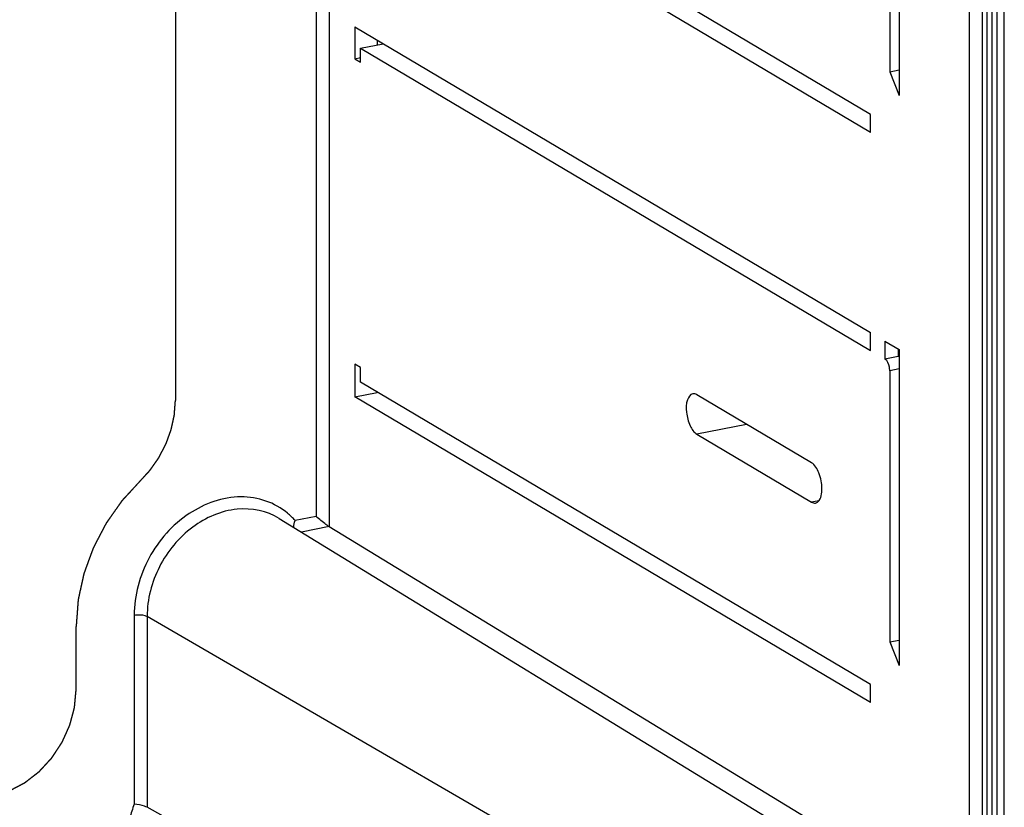
# Model space of a CAD drawing. Units: millimetres. Extents: x 0 to 594, y 0 to 420.
# Drawn here: x 174 to 184, y 131 to 140 of the extents above; entities that cross this region are included whole.
import ezdxf

# ---------------------------------------------------------------- set-up
doc = ezdxf.new("R2010")
doc.units = ezdxf.units.MM
doc.header["$LTSCALE"] = 32.67
doc.linetypes.add('CENTER', pattern=[0.6, 0.375, -0.075, 0.075, -0.075])
doc.layers.get('0').update_dxf_attribs({"linetype": 'CONTINUOUS'})
doc.layers.add('BEZUGSACHSEN', color=7, linetype='CONTINUOUS')
doc.layers.add('RUNDUNGEN', color=7, linetype='CONTINUOUS')

msp = doc.modelspace()

# ---------------------------------------------------------------- linework, layer by layer
at = {"color": 7, "linetype": 'Continuous'}
for p, q in [((182.7932, 142.21074), (182.7932, 138.90302)), ((182.4932, 138.70486), (177.1532, 141.86826)), ((182.4932, 138.51693), (177.0932, 141.71587)), ((177.0932, 139.62035), (182.4932, 136.42141)), ((177.0932, 139.62035), (177.0932, 139.28676)), ((177.32702, 139.48183), (177.32702, 139.43119)), ((177.1532, 139.39687), (177.39114, 139.44385)), ((177.1532, 139.39687), (182.4932, 136.23347)), ((177.1532, 139.25122), (177.1532, 139.39687)), ((177.0932, 139.28676), (177.1532, 139.29861)), ((177.0932, 139.28676), (177.1532, 139.25122)), ((182.6932, 139.1502), (182.7932, 139.16995)), ((182.6932, 139.1502), (182.7932, 138.90302)), ((182.4932, 138.51693), (182.4932, 138.70486)), ((182.4932, 136.23347), (182.4932, 136.42141)), ((182.6432, 136.33255), (182.7932, 136.24369)), ((182.7932, 136.24369), (182.7932, 132.93597)), ((177.1532, 136.05626), (177.0932, 136.0918)), ((177.0932, 136.0918), (177.0932, 135.74882)), ((177.1532, 135.90121), (177.1532, 136.05626)), ((182.4932, 132.73782), (177.1532, 135.90121)), ((177.0932, 135.74882), (177.32702, 135.79499)), ((182.4932, 132.54988), (177.0932, 135.74882)), ((182.6932, 133.18315), (182.7932, 133.2029)), ((182.6932, 133.18315), (182.7932, 132.93597)), ((182.4932, 132.54988), (182.4932, 132.73782))]:
    msp.add_line(p, q, dxfattribs=at)
at = {"layer": 'BEZUGSACHSEN', "color": 7, "linetype": 'Continuous'}
for p, q in [((183.89281, 127.51259), (183.89281, 158.52244)), ((183.81372, 156.56439), (183.81372, 129.16295)), ((181.8732, 135.05966), (180.6732, 135.77054)), ((180.6732, 135.35707), (181.8732, 134.6462)), ((176.30128, 134.47688), (181.55421, 131.25754)), ((176.8232, 134.39034), (182.12363, 131.16345))]:
    msp.add_line(p, q, dxfattribs=at)
at = {"layer": 'BEZUGSACHSEN', "color": 9, "linetype": 'Continuous'}
for p, q in [((176.68659, 157.81875), (176.68659, 134.49683)), ((176.8232, 157.81178), (176.8232, 134.39034)), ((183.5232, 156.52677), (183.5232, 129.12533)), ((183.6598, 156.51425), (183.6598, 129.11281)), ((183.76372, 156.53477), (183.76372, 129.13333)), ((181.19281, 135.45968), (180.6732, 135.35707)), ((181.95156, 134.66167), (181.8732, 134.6462)), ((176.68659, 134.49683), (176.46846, 134.45376)), ((176.82276, 134.39061), (176.53483, 134.33375)), ((174.78209, 133.46379), (174.78209, 131.48479)), ((180.29925, 130.32713), (174.91825, 133.45153)), ((174.91825, 133.45153), (174.91825, 131.45307))]:
    msp.add_line(p, q, dxfattribs=at)
at = {"layer": 'BEZUGSACHSEN', "color": 2, "linetype": 'CENTER'}
for p, q in [((183.71176, 129.12307), (183.71176, 156.52451)), ((175.21435, 142.34093), (175.21435, 135.71044)), ((174.17512, 132.68615), (174.17512, 133.34598))]:
    msp.add_line(p, q, dxfattribs=at)
at = {"layer": 'BEZUGSACHSEN', "color": 9, "linetype": 'Continuous'}
msp.add_arc((175.90963, 133.95442), 0.74942, 41.782198, 50.27423, dxfattribs=at)
at = {"layer": 'BEZUGSACHSEN', "color": 7, "linetype": 'Continuous'}
msp.add_arc((-170.013, -502.05565), 721.32577, 60.94489652, 61.43270107, dxfattribs=at)
for points, knots in [([(180.63059, 135.77964), (180.60369, 135.77437), (180.55877, 135.70062), (180.56101, 135.58161), (180.59137, 135.45439), (180.641, 135.37615), (180.6732, 135.35707)], [0, 0, 0, 0, 0.17384638, 0.45234442, 0.76262195, 1, 1, 1, 1]), ([(181.9832, 134.78777), (181.9832, 134.84389), (181.96382, 134.9421), (181.91105, 135.03724), (181.8732, 135.05966)], [0, 0, 0, 0, 0.56058651, 1, 1, 1, 1]), ([(181.9158, 134.63709), (181.92605, 134.6391), (181.97783, 134.67161), (181.9832, 134.74063), (181.9832, 134.78777)], [0, 0, 0, 0, 0.18134569, 1, 1, 1, 1]), ([(176.82276, 134.39061), (176.8118, 134.39728), (176.76478, 134.43067), (176.72007, 134.46712), (176.68659, 134.49683)], [0, 0, 0, 0, 0.2228643, 1, 1, 1, 1]), ([(174.91825, 131.45306), (174.9099, 131.45761), (174.86658, 131.47569), (174.81938, 131.48392), (174.78209, 131.48479)], [0, 0, 0, 0, 0.20310795, 1, 1, 1, 1])]:
    msp.add_open_spline(points, degree=3, knots=knots, dxfattribs=at)
for points in [[(180.6732, 135.77054), (180.6607, 135.77794), (180.64484, 135.78243), (180.63059, 135.77964)], [(181.8732, 134.6462), (181.88569, 134.6388), (181.90155, 134.6343), (181.9158, 134.63709)], [(176.45342, 134.38314), (176.45384, 134.4072), (176.45951, 134.43141), (176.46846, 134.45376)]]:
    msp.add_open_spline(points, degree=3, dxfattribs=at)
at = {"layer": 'BEZUGSACHSEN', "color": 2, "linetype": 'CENTER'}
for points, knots in [([(174.8432, 134.86599), (174.85633, 134.88027), (174.87604, 134.90169), (174.89902, 134.92668), (174.91216, 134.94096), (174.92201, 134.95167), (174.93022, 134.9606), (174.93679, 134.96774), (174.94089, 134.9722), (174.94418, 134.97577), (174.94622, 134.97802), (174.9479, 134.97976), (174.94901, 134.98125), (174.95008, 134.9828), (174.95224, 134.98586), (174.95548, 134.99047), (174.9598, 134.99661), (174.96412, 135.00275), (174.96988, 135.01094), (174.97995, 135.02526), (174.99435, 135.04573), (175.00875, 135.0662), (175.01882, 135.08053), (175.02458, 135.08871), (175.0289, 135.09485), (175.03322, 135.10099), (175.03646, 135.1056), (175.03862, 135.10867), (175.03971, 135.1102), (175.04074, 135.11176), (175.04185, 135.11401), (175.04333, 135.11677), (175.04564, 135.12121), (175.04855, 135.12676), (175.05319, 135.13563), (175.059, 135.14673), (175.06597, 135.16004), (175.07294, 135.17336), (175.07991, 135.18667), (175.08687, 135.19998), (175.09384, 135.2133), (175.09965, 135.22439), (175.10429, 135.23327), (175.10778, 135.23992), (175.11068, 135.24547), (175.11272, 135.24935), (175.11386, 135.25158), (175.11481, 135.25321), (175.11537, 135.25499), (175.11625, 135.25732), (175.11773, 135.26141), (175.11987, 135.26724), (175.12243, 135.27424), (175.12584, 135.28358), (175.13011, 135.29525), (175.13523, 135.30925), (175.14035, 135.32325), (175.14547, 135.33726), (175.15059, 135.35126), (175.15571, 135.36526), (175.15997, 135.37693), (175.16339, 135.38627), (175.16551, 135.3921), (175.16723, 135.39677), (175.16827, 135.39969), (175.16918, 135.40202), (175.16963, 135.4038), (175.17001, 135.40559), (175.1708, 135.40918), (175.17197, 135.41455), (175.17354, 135.42172), (175.17511, 135.42889), (175.17721, 135.43844), (175.18087, 135.45516), (175.1861, 135.47905), (175.19133, 135.50294), (175.195, 135.51966), (175.19709, 135.52922), (175.19866, 135.53639), (175.20023, 135.54355), (175.20141, 135.54893), (175.20219, 135.55251), (175.2026, 135.5543), (175.20293, 135.5561), (175.20305, 135.55853), (175.2033, 135.56155), (175.20365, 135.56639), (175.20411, 135.57245), (175.20482, 135.58213), (175.20572, 135.59423), (175.2068, 135.60876), (175.20824, 135.62813), (175.21076, 135.66202), (175.21291, 135.69107), (175.21435, 135.71044)], [0, 0, 0, 0, 0.0625, 0.09375, 0.109375, 0.125, 0.140625, 0.1484375, 0.15625, 0.16015625, 0.1640625, 0.16601562, 0.16796875, 0.16992188, 0.171875, 0.1796875, 0.1875, 0.1953125, 0.203125, 0.21875, 0.25, 0.28125, 0.296875, 0.3046875, 0.3125, 0.3203125, 0.328125, 0.33007812, 0.33203125, 0.33398438, 0.3359375, 0.33984375, 0.34375, 0.3515625, 0.359375, 0.375, 0.390625, 0.40625, 0.421875, 0.4375, 0.453125, 0.46875, 0.4765625, 0.484375, 0.4921875, 0.49609375, 0.49804688, 0.5, 0.50195312, 0.50390625, 0.5078125, 0.515625, 0.5234375, 0.53125, 0.546875, 0.5625, 0.578125, 0.59375, 0.609375, 0.625, 0.640625, 0.6484375, 0.65625, 0.66015625, 0.6640625, 0.66601562, 0.66796875, 0.66992188, 0.671875, 0.6796875, 0.6875, 0.6953125, 0.703125, 0.71875, 0.75, 0.78125, 0.796875, 0.8046875, 0.8125, 0.8203125, 0.828125, 0.83007812, 0.83203125, 0.83398438, 0.8359375, 0.83984375, 0.84375, 0.8515625, 0.859375, 0.875, 0.890625, 0.90625, 0.9375, 1, 1, 1, 1]), ([(174.8432, 134.86599), (174.83138, 134.85314), (174.80773, 134.82743), (174.77226, 134.78887), (174.74271, 134.75674), (174.71906, 134.73104), (174.70133, 134.71176), (174.68655, 134.69569), (174.67473, 134.68284), (174.66734, 134.6748), (174.66143, 134.66838), (174.65775, 134.66435), (174.65514, 134.66157), (174.6537, 134.65992), (174.65244, 134.65803), (174.6508, 134.65575), (174.64821, 134.65205), (174.64497, 134.64745), (174.63979, 134.64008), (174.63331, 134.63087), (174.62554, 134.61982), (174.61517, 134.60509), (174.59703, 134.5793), (174.57112, 134.54245), (174.54521, 134.50561), (174.52707, 134.47982), (174.5167, 134.46509), (174.50893, 134.45403), (174.50245, 134.44482), (174.49727, 134.43746), (174.49403, 134.43285), (174.49143, 134.42917), (174.48984, 134.42685), (174.48849, 134.42504), (174.4874, 134.42307), (174.4856, 134.41956), (174.48297, 134.41458), (174.4788, 134.40659), (174.47357, 134.3966), (174.46521, 134.38063), (174.45475, 134.36066), (174.44221, 134.33669), (174.42967, 134.31273), (174.41712, 134.28877), (174.40458, 134.2648), (174.39204, 134.24084), (174.38158, 134.22087), (174.37322, 134.20489), (174.368, 134.19491), (174.36382, 134.18692), (174.36068, 134.18093), (174.35807, 134.17593), (174.35623, 134.17244), (174.35521, 134.17044), (174.35435, 134.16897), (174.35385, 134.16736), (174.35306, 134.16527), (174.35173, 134.16159), (174.3498, 134.15634), (174.3475, 134.15004), (174.34442, 134.14164), (174.34059, 134.13114), (174.33444, 134.11433), (174.32676, 134.09333), (174.31755, 134.06812), (174.30833, 134.04291), (174.29912, 134.01771), (174.2899, 133.9925), (174.28068, 133.96729), (174.27301, 133.94629), (174.26686, 133.92948), (174.26302, 133.91898), (174.25994, 133.91058), (174.25804, 133.90533), (174.25666, 133.90166), (174.25595, 133.89955), (174.25554, 133.89739), (174.25492, 133.8947), (174.25399, 133.8904), (174.25281, 133.88503), (174.25093, 133.87643), (174.24857, 133.86568), (174.24575, 133.85278), (174.24198, 133.83558), (174.23539, 133.80547), (174.22597, 133.76247), (174.21655, 133.71947), (174.20996, 133.68937), (174.20619, 133.67217), (174.20337, 133.65927), (174.20101, 133.64852), (174.19913, 133.63992), (174.19796, 133.63455), (174.197, 133.63025), (174.19644, 133.62756), (174.19591, 133.62541), (174.19569, 133.62324), (174.19544, 133.61942), (174.19502, 133.61398), (174.19438, 133.60526), (174.19357, 133.59437), (174.19227, 133.57694), (174.19065, 133.55515), (174.18871, 133.529), (174.18677, 133.50286), (174.18483, 133.47671), (174.18224, 133.44185), (174.179, 133.39827), (174.17642, 133.36341), (174.17512, 133.34598)], [0, 0, 0, 0, 0.03125, 0.0625, 0.09375, 0.109375, 0.125, 0.140625, 0.1484375, 0.15625, 0.16015625, 0.1640625, 0.16601562, 0.16699219, 0.16796875, 0.16992188, 0.171875, 0.17578125, 0.1796875, 0.1875, 0.1953125, 0.203125, 0.21875, 0.25, 0.28125, 0.296875, 0.3046875, 0.3125, 0.3203125, 0.32421875, 0.328125, 0.33007812, 0.33203125, 0.33300781, 0.33398438, 0.3359375, 0.33984375, 0.34375, 0.3515625, 0.359375, 0.375, 0.390625, 0.40625, 0.421875, 0.4375, 0.453125, 0.46875, 0.4765625, 0.484375, 0.48828125, 0.4921875, 0.49609375, 0.49804688, 0.49902344, 0.5, 0.50097656, 0.50195312, 0.50390625, 0.5078125, 0.51171875, 0.515625, 0.5234375, 0.53125, 0.546875, 0.5625, 0.578125, 0.59375, 0.609375, 0.625, 0.640625, 0.6484375, 0.65625, 0.66015625, 0.6640625, 0.66601562, 0.66699219, 0.66796875, 0.66992188, 0.671875, 0.67578125, 0.6796875, 0.6875, 0.6953125, 0.703125, 0.71875, 0.75, 0.78125, 0.796875, 0.8046875, 0.8125, 0.8203125, 0.82421875, 0.828125, 0.83007812, 0.83203125, 0.83300781, 0.83398438, 0.8359375, 0.83984375, 0.84375, 0.8515625, 0.859375, 0.875, 0.890625, 0.90625, 0.921875, 0.9375, 0.96875, 1, 1, 1, 1]), ([(173.3091, 131.57545), (173.32311, 131.57971), (173.34414, 131.5861), (173.37217, 131.59461), (173.3932, 131.601), (173.41072, 131.60633), (173.42474, 131.61059), (173.43525, 131.61378), (173.44577, 131.61698), (173.45453, 131.61964), (173.46154, 131.62177), (173.46679, 131.62336), (173.47117, 131.6247), (173.47424, 131.62562), (173.47599, 131.62618), (173.47732, 131.62648), (173.47857, 131.62724), (173.48026, 131.6281), (173.4832, 131.62966), (173.48742, 131.63187), (173.49248, 131.63452), (173.49922, 131.63806), (173.50765, 131.64249), (173.51776, 131.6478), (173.52787, 131.65311), (173.54136, 131.66019), (173.55821, 131.66904), (173.57844, 131.67966), (173.59529, 131.68851), (173.60877, 131.69559), (173.6172, 131.70001), (173.62394, 131.70355), (173.629, 131.7062), (173.63321, 131.70843), (173.63617, 131.70996), (173.63784, 131.71087), (173.63914, 131.71145), (173.64027, 131.71244), (173.64184, 131.71361), (173.64455, 131.71574), (173.64844, 131.71874), (173.6531, 131.72235), (173.65932, 131.72717), (173.66709, 131.73319), (173.67953, 131.74282), (173.69507, 131.75486), (173.71373, 131.7693), (173.73238, 131.78375), (173.74793, 131.79579), (173.76037, 131.80542), (173.76814, 131.81143), (173.77436, 131.81625), (173.77902, 131.81986), (173.7829, 131.82288), (173.78563, 131.82497), (173.78717, 131.8262), (173.78838, 131.82702), (173.78938, 131.82823), (173.79078, 131.82971), (173.7932, 131.83236), (173.79667, 131.83611), (173.80083, 131.84063), (173.80637, 131.84665), (173.81331, 131.85418), (173.8244, 131.86622), (173.83827, 131.88128), (173.85491, 131.89934), (173.87155, 131.91741), (173.88541, 131.93246), (173.89651, 131.9445), (173.90344, 131.95203), (173.90899, 131.95805), (173.91315, 131.96257), (173.91661, 131.96633), (173.91905, 131.96896), (173.92041, 131.97048), (173.92153, 131.97156), (173.92229, 131.97288), (173.92343, 131.97456), (173.92537, 131.97754), (173.92818, 131.98178), (173.93152, 131.98687), (173.936, 131.99366), (173.94158, 132.00214), (173.95052, 132.01572), (173.9617, 132.03269), (173.97511, 132.05305), (173.98852, 132.07341), (173.99969, 132.09038), (174.00863, 132.10396), (174.01422, 132.11244), (174.01869, 132.11923), (174.02205, 132.12432), (174.02483, 132.12856), (174.0268, 132.13152), (174.02789, 132.13324), (174.02881, 132.13447), (174.02936, 132.13589), (174.03021, 132.13773), (174.03165, 132.14097), (174.03374, 132.14559), (174.03624, 132.15113), (174.03957, 132.15852), (174.04372, 132.16776), (174.05038, 132.18254), (174.0587, 132.20102), (174.06868, 132.2232), (174.07867, 132.24537), (174.08699, 132.26385), (174.09364, 132.27864), (174.0978, 132.28788), (174.10113, 132.29527), (174.10363, 132.30081), (174.1057, 132.30543), (174.10717, 132.30866), (174.10798, 132.31052), (174.10869, 132.31188), (174.10899, 132.31335), (174.10953, 132.31527), (174.11041, 132.31865), (174.11171, 132.32347), (174.11325, 132.32926), (174.11531, 132.33697), (174.11788, 132.34661), (174.122, 132.36204), (174.12715, 132.38133), (174.13333, 132.40447), (174.1395, 132.42761), (174.14465, 132.4469), (174.14877, 132.46232), (174.15134, 132.47197), (174.1534, 132.47968), (174.15495, 132.48547), (174.15623, 132.49029), (174.15715, 132.49366), (174.15763, 132.49559), (174.15811, 132.49703), (174.15815, 132.49852), (174.15836, 132.50048), (174.15865, 132.50393), (174.15911, 132.50886), (174.15964, 132.51477), (174.16035, 132.52265), (174.16124, 132.5325), (174.16266, 132.54826), (174.16444, 132.56796), (174.16658, 132.59159), (174.16871, 132.61523), (174.17156, 132.64675), (174.1737, 132.67039), (174.17512, 132.68615)], [0, 0, 0, 0, 0.03125, 0.046875, 0.0625, 0.078125, 0.0859375, 0.09375, 0.1015625, 0.109375, 0.11328125, 0.1171875, 0.12109375, 0.12304688, 0.12402344, 0.125, 0.12597656, 0.12695312, 0.12890625, 0.1328125, 0.13671875, 0.140625, 0.1484375, 0.15625, 0.1640625, 0.171875, 0.1875, 0.203125, 0.21875, 0.2265625, 0.234375, 0.23828125, 0.2421875, 0.24609375, 0.24804688, 0.24902344, 0.25, 0.25097656, 0.25195312, 0.25390625, 0.2578125, 0.26171875, 0.265625, 0.2734375, 0.28125, 0.296875, 0.3125, 0.328125, 0.34375, 0.3515625, 0.359375, 0.36328125, 0.3671875, 0.37109375, 0.37304688, 0.37402344, 0.375, 0.37597656, 0.37695312, 0.37890625, 0.3828125, 0.38671875, 0.390625, 0.3984375, 0.40625, 0.421875, 0.4375, 0.453125, 0.46875, 0.4765625, 0.484375, 0.48828125, 0.4921875, 0.49609375, 0.49804688, 0.49902344, 0.5, 0.50097656, 0.50195312, 0.50390625, 0.5078125, 0.51171875, 0.515625, 0.5234375, 0.53125, 0.546875, 0.5625, 0.578125, 0.59375, 0.6015625, 0.609375, 0.61328125, 0.6171875, 0.62109375, 0.62304688, 0.62402344, 0.625, 0.62597656, 0.62695312, 0.62890625, 0.6328125, 0.63671875, 0.640625, 0.6484375, 0.65625, 0.671875, 0.6875, 0.703125, 0.71875, 0.7265625, 0.734375, 0.73828125, 0.7421875, 0.74609375, 0.74804688, 0.74902344, 0.75, 0.75097656, 0.75195312, 0.75390625, 0.7578125, 0.76171875, 0.765625, 0.7734375, 0.78125, 0.796875, 0.8125, 0.828125, 0.84375, 0.8515625, 0.859375, 0.86328125, 0.8671875, 0.87109375, 0.87304688, 0.87402344, 0.875, 0.87597656, 0.87695312, 0.87890625, 0.8828125, 0.88671875, 0.890625, 0.8984375, 0.90625, 0.921875, 0.9375, 0.953125, 0.96875, 1, 1, 1, 1])]:
    msp.add_open_spline(points, degree=3, knots=knots, dxfattribs=at)
at = {"layer": 'BEZUGSACHSEN', "color": 9, "linetype": 'Continuous'}
for points, knots in [([(176.38859, 134.53081), (176.32202, 134.58609), (176.16573, 134.6744), (175.79817, 134.73215), (175.31076, 134.5576), (174.89813, 134.08863), (174.78209, 133.67017), (174.78209, 133.46379)], [0, 0, 0, 0, 0.11097073, 0.22445114, 0.46829183, 0.73534073, 1, 1, 1, 1]), ([(176.30128, 134.47689), (176.17292, 134.55555), (175.83468, 134.6214), (175.35873, 134.40852), (175.01315, 133.99188), (174.91825, 133.62968), (174.91825, 133.45153)], [0, 0, 0, 0, 0.22263185, 0.46940134, 0.73653673, 1, 1, 1, 1]), ([(174.78209, 133.46379), (174.79417, 133.46618), (174.83948, 133.47056), (174.88919, 133.46841), (174.91825, 133.45153)], [0, 0, 0, 0, 0.26815286, 1, 1, 1, 1]), ([(174.78209, 131.48479), (174.76497, 131.43766), (174.7055, 131.2502), (174.67742, 131.05242), (174.67742, 130.90595)], [0, 0, 0, 0, 0.25506433, 1, 1, 1, 1])]:
    msp.add_open_spline(points, degree=3, knots=knots, dxfattribs=at)
at = {"layer": 'RUNDUNGEN', "color": 7, "linetype": 'Continuous'}
for p, q in [((182.6932, 141.98807), (182.6932, 139.1502)), ((182.6432, 136.33255), (182.6432, 136.14461)), ((182.78176, 136.24369), (182.78176, 136.17197)), ((182.78176, 136.17197), (182.6432, 136.14461)), ((182.6932, 136.02102), (182.6932, 133.18315))]:
    msp.add_line(p, q, dxfattribs=at)
at = {"layer": 'RUNDUNGEN', "color": 9, "linetype": 'Continuous'}
for p, q in [((182.7932, 136.17423), (182.78176, 136.17197)), ((182.7932, 136.04077), (182.6932, 136.02102))]:
    msp.add_line(p, q, dxfattribs=at)
at = {"layer": 'RUNDUNGEN', "color": 7, "linetype": 'Continuous'}
msp.add_open_spline([(182.6932, 136.02102), (182.6932, 136.03381), (182.68818, 136.07771), (182.67104, 136.12812), (182.6432, 136.14461)], degree=3, knots=[0, 0, 0, 0, 0.28319739, 1, 1, 1, 1], dxfattribs=at)

doc.saveas('drawing.dxf')
